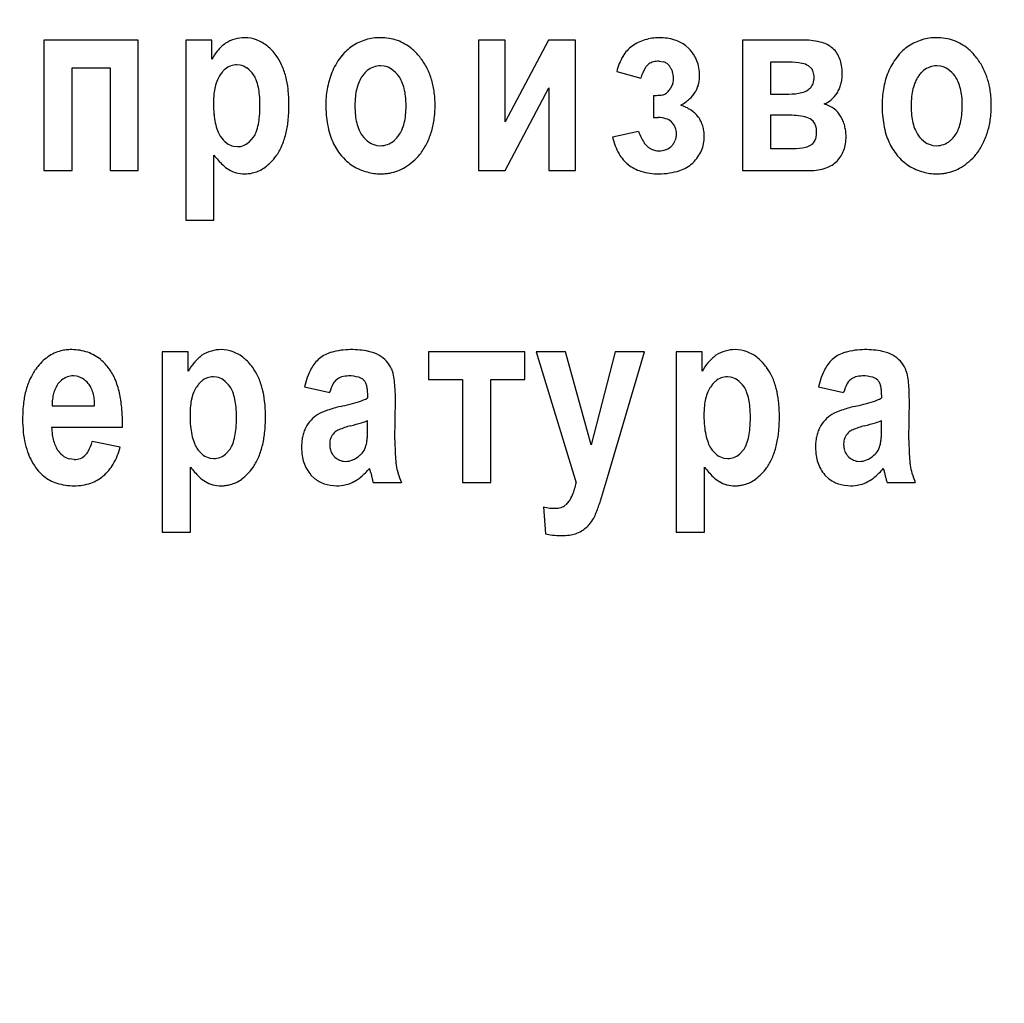
# Model space of a CAD drawing. Units: millimetres. Extents: x -593 to 11335, y -5614 to 2742.
# Drawn here: x 10095 to 10114, y 1546 to 1565 of the extents above; entities that cross this region are included whole.
import ezdxf

# ---------------------------------------------------------------- set-up
doc = ezdxf.new("R2010")
doc.units = ezdxf.units.MM
doc.linetypes.add('K5LT_BASIC', pattern=[0])
doc.linetypes.add('K5LT_THIN', pattern=[0])
doc.layers.add('Системный слой', color=7, linetype='Continuous')
doc.styles.add('KDIMTEXTSTYLE', font='GOST_AU.SHX', dxfattribs={"width": 0.96, "oblique": 15, "height": 5})
doc.dimstyles.new('KDIMSTYLE (1.00)', dxfattribs={"dimtxt": 5, "dimasz": 1, "dimexe": 2, "dimexo": 0, "dimgap": 1, "dimtad": 1, "dimtxsty": 'KDIMTEXTSTYLE', "dimsah": 1, "dimcen": 0, "dimdle": 1, "dimadec": 0, "dimazin": 0, "dimtfac": 0.667, "dimtmove": 0, "dimatfit": 3, "dimfxl": 1, "dimtvp": 1, "dimtolj": 1, "dimtzin": 0, "dimarcsym": 0})

# ---------------------------------------------------------------- blocks, each defined once
blk = doc.blocks.new('KDIMARROW_01')
at = {"layer": 'Системный слой'}
blk.add_hatch(color=0, dxfattribs=at).paths.add_polyline_path([(0, 0), (-15, 4.019), (-13.5, 0), (-15, -4.019)])
at = {"layer": 'Системный слой', "color": 0, "linetype": 'K5LT_THIN', "lineweight": 15}
for p, q in [((-13.5, 0), (-15, 4.019)), ((-15, 4.019), (0, 0)), ((0, 0), (-15, -4.019)), ((-15, -4.019), (-13.5, 0)), ((0, 0), (-1, 0))]:
    blk.add_line(p, q, dxfattribs=at)

msp = doc.modelspace()

# ---------------------------------------------------------------- linework, layer by layer
at = {"layer": 'Системный слой', "color": 5, "linetype": 'K5LT_BASIC', "lineweight": 30, "true_color": 0x0000ff}
for p, q in [((10095.477, 1564.192), (10095.477, 1561.727)), ((10097.257, 1564.192), (10095.477, 1564.192)), ((10097.257, 1561.727), (10097.257, 1564.192)), ((10098.646, 1564.192), (10098.154, 1564.192)), ((10098.154, 1564.192), (10098.154, 1560.788)), ((10098.646, 1563.828), (10098.646, 1564.192)), ((10104.185, 1564.192), (10103.678, 1564.192)), ((10103.678, 1564.192), (10103.678, 1561.727)), ((10104.185, 1562.649), (10104.185, 1564.192)), ((10104.999, 1564.192), (10104.185, 1562.649)), ((10105.514, 1564.192), (10104.999, 1564.192)), ((10105.514, 1561.727), (10105.514, 1564.192)), ((10108.662, 1564.192), (10108.662, 1561.727)), ((10109.829, 1564.192), (10108.662, 1564.192)), ((10107.652, 1564.032), (10107.595, 1564.083)), ((10096.009, 1563.669), (10096.725, 1563.669)), ((10096.009, 1561.727), (10096.009, 1563.669)), ((10096.725, 1563.669), (10096.725, 1561.727)), ((10099.179, 1563.717), (10099.121, 1563.722)), ((10101.9, 1563.698), (10101.83, 1563.704)), ((10107.088, 1563.793), (10107.174, 1563.78)), ((10109.539, 1563.775), (10109.193, 1563.775)), ((10109.193, 1563.775), (10109.193, 1563.172)), ((10109.966, 1563.655), (10109.91, 1563.704)), ((10112.399, 1563.698), (10112.329, 1563.704)), ((10106.291, 1563.598), (10106.742, 1563.474)), ((10104.185, 1561.727), (10105.007, 1563.288)), ((10105.007, 1563.288), (10105.007, 1561.727)), ((10107.349, 1563.37), (10107.305, 1563.279)), ((10106.983, 1563.146), (10106.983, 1562.729)), ((10109.193, 1563.172), (10109.539, 1563.172)), ((10106.983, 1562.729), (10107.072, 1562.729)), ((10109.467, 1562.773), (10109.193, 1562.773)), ((10109.193, 1562.773), (10109.193, 1562.144)), ((10109.999, 1562.658), (10109.942, 1562.703)), ((10107.321, 1562.649), (10107.332, 1562.639)), ((10099.348, 1562.26), (10099.435, 1562.357)), ((10106.701, 1562.463), (10106.21, 1562.357)), ((10099.056, 1562.187), (10099.129, 1562.18)), ((10101.761, 1562.203), (10101.83, 1562.197)), ((10107.33, 1562.197), (10107.31, 1562.178)), ((10109.193, 1562.144), (10109.62, 1562.144)), ((10112.26, 1562.203), (10112.329, 1562.197)), ((10098.686, 1560.788), (10098.686, 1562.02)), ((10107.724, 1561.869), (10107.732, 1561.877)), ((10095.477, 1561.727), (10096.009, 1561.727)), ((10096.725, 1561.727), (10097.257, 1561.727)), ((10103.678, 1561.727), (10104.185, 1561.727)), ((10105.007, 1561.727), (10105.514, 1561.727)), ((10108.662, 1561.727), (10109.934, 1561.727)), ((10098.154, 1560.788), (10098.686, 1560.788)), ((10097.711, 1558.303), (10097.711, 1554.899)), ((10098.203, 1558.303), (10097.711, 1558.303)), ((10098.203, 1557.939), (10098.203, 1558.303)), ((10102.735, 1558.303), (10102.735, 1557.78)), ((10104.555, 1558.303), (10102.735, 1558.303)), ((10104.555, 1557.78), (10104.555, 1558.303)), ((10104.768, 1558.303), (10105.525, 1555.83)), ((10105.324, 1558.303), (10104.768, 1558.303)), ((10105.807, 1556.548), (10105.324, 1558.303)), ((10106.258, 1558.303), (10105.807, 1556.548)), ((10106.113, 1555.936), (10106.813, 1558.303)), ((10106.813, 1558.303), (10106.258, 1558.303)), ((10107.413, 1558.303), (10107.413, 1554.899)), ((10107.904, 1558.303), (10107.413, 1558.303)), ((10107.904, 1557.939), (10107.904, 1558.303)), ((10095.811, 1557.769), (10095.743, 1557.7)), ((10096.091, 1557.846), (10096.033, 1557.851)), ((10098.736, 1557.828), (10098.678, 1557.833)), ((10102.735, 1557.78), (10103.38, 1557.78)), ((10103.38, 1557.78), (10103.38, 1555.838)), ((10103.911, 1557.78), (10104.555, 1557.78)), ((10103.911, 1555.838), (10103.911, 1557.78)), ((10108.437, 1557.828), (10108.379, 1557.833)), ((10100.397, 1557.647), (10100.872, 1557.54)), ((10101.588, 1557.496), (10101.588, 1557.434)), ((10110.098, 1557.647), (10110.573, 1557.54)), ((10111.29, 1557.496), (10111.29, 1557.434)), ((10102.104, 1556.645), (10102.112, 1557.398)), ((10111.805, 1556.645), (10111.813, 1557.398)), ((10095.63, 1557.283), (10096.435, 1557.283)), ((10101.588, 1556.876), (10101.588, 1557.008)), ((10111.29, 1556.876), (10111.29, 1557.008)), ((10095.622, 1556.884), (10096.959, 1556.884)), ((10096.919, 1556.503), (10096.387, 1556.61)), ((10100.873, 1556.599), (10100.872, 1556.565)), ((10110.574, 1556.599), (10110.573, 1556.565)), ((10098.904, 1556.371), (10098.992, 1556.468)), ((10108.606, 1556.371), (10108.693, 1556.468)), ((10096.049, 1556.273), (10095.962, 1556.283)), ((10098.613, 1556.298), (10098.686, 1556.291)), ((10101.13, 1556.24), (10101.17, 1556.237)), ((10108.315, 1556.298), (10108.387, 1556.291)), ((10110.832, 1556.24), (10110.871, 1556.237)), ((10098.243, 1554.899), (10098.243, 1556.131)), ((10107.944, 1554.899), (10107.944, 1556.131)), ((10100.517, 1555.98), (10100.586, 1555.915)), ((10101.693, 1555.838), (10102.224, 1555.838)), ((10103.38, 1555.838), (10103.911, 1555.838)), ((10105.984, 1555.493), (10106.113, 1555.936)), ((10110.219, 1555.98), (10110.288, 1555.915)), ((10111.394, 1555.838), (10111.926, 1555.838)), ((10105.388, 1555.484), (10105.326, 1555.414)), ((10104.905, 1555.378), (10104.945, 1554.872)), ((10097.711, 1554.899), (10098.243, 1554.899)), ((10107.413, 1554.899), (10107.944, 1554.899))]:
    msp.add_line(p, q, dxfattribs=at)
for centre, radius, start, end in [((10099.279, 1563.533), 0.705, 106.3586, 122.1697), ((10099.266, 1563.577), 0.659, 90, 106.3586), ((10099.266, 1563.586), 0.65, 69.7657, 90), ((10099.245, 1563.53), 0.709, 50.3991, 69.7657), ((10101.829, 1563.273), 0.963, 106.7099, 123.4426), ((10101.83, 1563.27), 0.966, 90, 106.7099), ((10101.83, 1563.286), 0.95, 70.3837, 90), ((10101.849, 1563.338), 0.895, 50.1697, 70.3837), ((10107.091, 1563.342), 0.895, 107.4582, 124.8072), ((10107.088, 1563.352), 0.883, 90, 107.4582), ((10107.088, 1563.199), 1.037, 73.2572, 90), ((10107.206, 1563.592), 0.626, 51.6633, 73.2572), ((10109.829, 1562.993), 1.198, 73.5259, 90), ((10112.329, 1563.273), 0.963, 106.7099, 123.4426), ((10112.329, 1563.27), 0.966, 90, 106.7099), ((10112.329, 1563.286), 0.95, 70.3837, 90), ((10112.348, 1563.338), 0.895, 50.1697, 70.3837), ((10099.495, 1563.353), 0.976, 127.3093, 139.4683), ((10099.156, 1563.423), 0.849, 42.7404, 50.3991), ((10098.973, 1563.253), 1.099, 36.009, 42.7404), ((10101.775, 1563.355), 0.864, 123.4426, 141.2128), ((10101.774, 1563.248), 1.012, 44.3431, 50.1697), ((10106.968, 1563.548), 0.655, 126.2723, 148.7987), ((10107.105, 1563.505), 0.759, 33.0296, 43.9872), ((10110.019, 1563.635), 0.529, 48.6331, 73.5259), ((10110.068, 1563.691), 0.455, 33.8721, 48.6331), ((10112.274, 1563.355), 0.864, 123.4426, 141.2128), ((10112.273, 1563.248), 1.012, 44.3431, 50.1697), ((10099.393, 1563.44), 0.842, 139.4683, 152.5648), ((10099.049, 1563.309), 1.004, 24.4294, 36.009), ((10102.131, 1563.069), 1.321, 141.2128, 155.5706), ((10101.661, 1563.138), 1.169, 38.9221, 44.3431), ((10101.649, 1563.128), 1.185, 27.9395, 38.9221), ((10107.244, 1563.381), 0.977, 148.7987, 167.2041), ((10107.189, 1563.559), 0.66, 21.2733, 33.0296), ((10110.012, 1563.653), 0.522, 20.0983, 33.8721), ((10109.909, 1563.615), 0.632, 8.8117, 20.0983), ((10112.63, 1563.069), 1.321, 141.2128, 155.5706), ((10112.16, 1563.138), 1.169, 38.9221, 44.3431), ((10112.148, 1563.128), 1.185, 27.9395, 38.9221), ((10099.157, 1563.333), 0.403, 129.7704, 139.0703), ((10099.117, 1563.382), 0.339, 109.7036, 129.7704), ((10099.121, 1563.37), 0.352, 90, 109.7036), ((10099.124, 1563.406), 0.315, 54.7148, 80.0175), ((10098.992, 1563.22), 0.544, 35.5194, 54.7148), ((10098.708, 1563.154), 1.379, 14.5509, 24.4294), ((10101.831, 1563.312), 0.392, 109.8074, 129.5885), ((10101.83, 1563.313), 0.391, 90, 109.8074), ((10101.84, 1563.349), 0.354, 55.6226, 80.3172), ((10101.725, 1563.181), 0.558, 36.009, 55.6226), ((10101.53, 1563.065), 1.32, 17.5361, 27.9395), ((10107.746, 1563.132), 1.061, 150.0852, 161.1871), ((10107.065, 1563.524), 0.275, 128.176, 150.0852), ((10107.071, 1563.459), 0.332, 105.3861, 122.1697), ((10107.088, 1563.398), 0.394, 90, 105.3861), ((10107.105, 1563.561), 0.229, 53.6037, 72.5927), ((10107.126, 1563.589), 0.195, 32.9801, 53.6037), ((10106.878, 1563.415), 0.497, 26.828, 34.2689), ((10106.986, 1563.469), 0.377, 18.2813, 26.828), ((10107.169, 1563.551), 0.681, 9.9791, 21.2733), ((10106.981, 1563.518), 0.872, 0, 9.9791), ((10109.539, 1562.457), 1.318, 79.1628, 90), ((10109.718, 1563.391), 0.367, 58.5532, 79.1628), ((10109.812, 1563.533), 0.196, 16.5777, 38.5454), ((10109.51, 1563.553), 1.036, 0, 8.8117), ((10112.33, 1563.312), 0.392, 109.8074, 129.5885), ((10112.329, 1563.313), 0.391, 90, 109.8074), ((10112.339, 1563.349), 0.354, 55.6226, 80.3172), ((10112.224, 1563.181), 0.558, 36.009, 55.6226), ((10112.029, 1563.065), 1.32, 17.5361, 27.9395), ((10099.472, 1563.129), 0.784, 156.7388, 166.7466), ((10099.232, 1563.232), 0.523, 144.4806, 156.7388), ((10099.269, 1563.236), 0.551, 139.0703, 147.0199), ((10099.003, 1563.255), 0.515, 20.8215, 32.9801), ((10098.612, 1563.107), 0.933, 11.7964, 20.8215), ((10098.401, 1563.074), 1.697, 6.4787, 14.5509), ((10102.349, 1562.999), 1.548, 162.5884, 168.6448), ((10102.341, 1563.002), 1.54, 156.5156, 162.5884), ((10102.021, 1563.151), 0.645, 146.3278, 156.9843), ((10102.027, 1563.115), 0.671, 137.3777, 143.991), ((10101.889, 1563.241), 0.484, 129.5885, 137.3777), ((10101.619, 1563.138), 0.67, 23.3054, 33.6722), ((10101.392, 1563.021), 1.464, 8.1985, 17.5361), ((10107.007, 1563.477), 0.354, 9.0212, 18.2813), ((10106.988, 1563.474), 0.373, 0, 9.0212), ((10106.915, 1563.474), 0.447, 352.8388, 0), ((10107.094, 1563.518), 0.759, 352.6505, 0), ((10109.672, 1563.491), 0.343, 0, 16.5777), ((10109.573, 1563.491), 0.442, 351.416, 0), ((10109.883, 1563.53), 0.661, 344.9343, 352.938), ((10109.697, 1563.553), 0.849, 352.938, 0), ((10112.848, 1562.999), 1.548, 162.5884, 168.6448), ((10112.84, 1563.002), 1.54, 156.5156, 162.5884), ((10112.52, 1563.151), 0.645, 146.3278, 156.9843), ((10112.526, 1563.115), 0.671, 137.3777, 143.991), ((10112.388, 1563.241), 0.484, 129.5885, 137.3777), ((10112.118, 1563.138), 0.67, 23.3054, 33.6722), ((10111.892, 1563.021), 1.464, 8.1985, 17.5361), ((10099.707, 1563.074), 1.025, 166.7466, 174.3169), ((10098.292, 1563.04), 1.26, 5.1063, 11.7964), ((10097.471, 1562.968), 2.632, 0, 6.4787), ((10102.374, 1562.994), 1.574, 168.6448, 174.3956), ((10102.435, 1563.008), 1.085, 166.0312, 173.6998), ((10102.251, 1563.054), 0.895, 156.9843, 166.0312), ((10101.449, 1563.064), 0.855, 14.1304, 23.3054), ((10101.268, 1563.019), 1.042, 6.2358, 14.1304), ((10106.942, 1563.514), 0.433, 313.6507, 327.0199), ((10107.01, 1563.462), 0.351, 344.7547, 352.8388), ((10107.423, 1563.44), 0.418, 324.7552, 334.8894), ((10107.348, 1563.475), 0.501, 334.8894, 344.1508), ((10107.284, 1563.494), 0.568, 344.1508, 352.6505), ((10109.717, 1563.503), 0.312, 282.4155, 306.2723), ((10109.79, 1563.434), 0.213, 301.4468, 321.8272), ((10109.768, 1563.451), 0.241, 321.8272, 340.9683), ((10109.714, 1563.47), 0.298, 340.9683, 351.416), ((10109.869, 1563.541), 0.678, 328.7987, 336.7163), ((10109.914, 1563.522), 0.629, 336.7163, 344.9343), ((10112.873, 1562.994), 1.574, 168.6448, 174.3956), ((10112.934, 1563.008), 1.085, 166.0312, 173.6998), ((10112.75, 1563.054), 0.895, 156.9843, 166.0312), ((10111.948, 1563.064), 0.855, 14.1304, 23.3054), ((10111.767, 1563.019), 1.042, 6.2358, 14.1304), ((10100.496, 1562.995), 1.818, 174.3169, 180), ((10097.393, 1562.96), 2.162, 0, 5.1063), ((10102.456, 1562.986), 1.657, 174.3956, 180), ((10102.953, 1562.951), 1.606, 173.6998, 180), ((10100.645, 1562.951), 1.669, 0, 6.2358), ((10100.963, 1562.96), 1.898, 0, 8.1985), ((10106.983, 1564.516), 1.37, 270, 275.0324), ((10107.048, 1563.786), 0.637, 275.0324, 282.4155), ((10107.105, 1563.343), 0.197, 293.7637, 313.6507), ((10106.982, 1563.84), 1.021, 300.4156, 312.0064), ((10107.284, 1563.504), 0.569, 312.0064, 327.5463), ((10109.539, 1564.311), 1.139, 270, 282.4155), ((10109.934, 1563.53), 0.617, 310.1611, 326.5468), ((10112.956, 1562.986), 1.657, 174.3956, 180), ((10113.452, 1562.951), 1.606, 173.6998, 180), ((10111.144, 1562.951), 1.669, 0, 6.2358), ((10111.462, 1562.96), 1.898, 0, 8.1985), ((10100.9, 1562.995), 2.222, 180, 185.3313), ((10097.108, 1562.96), 2.447, 355.1769, 0), ((10097.25, 1562.968), 2.853, 353.766, 0), ((10103.508, 1562.986), 2.709, 180, 184.5486), ((10103.048, 1562.951), 1.701, 180, 186.1727), ((10100.675, 1562.951), 1.638, 353.7642, 0), ((10100.89, 1562.96), 1.971, 351.9416, 0), ((10107.283, 1562.256), 0.736, 56.1311, 72.9984), ((10110.065, 1563.376), 0.415, 290.1488, 310.1611), ((10110.006, 1562.364), 0.654, 53.0152, 72.0608), ((10110.147, 1562.55), 0.421, 29.208, 53.0152), ((10114.007, 1562.986), 2.709, 180, 184.5486), ((10113.547, 1562.951), 1.701, 180, 186.1727), ((10111.174, 1562.951), 1.638, 353.7642, 0), ((10111.389, 1562.96), 1.971, 351.9416, 0), ((10100.049, 1562.916), 1.367, 185.3313, 192.1289), ((10098.19, 1562.868), 1.361, 348.7085, 355.1769), ((10102.676, 1562.92), 1.874, 184.5486, 190.0179), ((10102.418, 1562.883), 1.067, 186.1727, 193.9688), ((10101.2, 1562.893), 1.111, 346.1892, 353.7642), ((10107.072, 1562.253), 0.476, 72.2777, 90), ((10107.121, 1562.406), 0.315, 50.4584, 72.2777), ((10107.386, 1562.409), 0.551, 36.6234, 56.1311), ((10107.405, 1562.423), 0.529, 26.6883, 36.6234), ((10109.467, 1560.472), 2.302, 81.5111, 90), ((10109.747, 1562.348), 0.404, 61.1729, 81.5111), ((10109.969, 1562.413), 0.644, 23.3811, 32.1677), ((10113.175, 1562.92), 1.874, 184.5486, 190.0179), ((10112.917, 1562.883), 1.067, 186.1727, 193.9688), ((10111.699, 1562.893), 1.111, 346.1892, 353.7642), ((10099.744, 1562.85), 1.055, 192.1289, 200.4511), ((10098.569, 1562.793), 0.975, 339.6971, 348.7085), ((10098.29, 1562.855), 1.807, 345.9306, 353.766), ((10102.381, 1562.868), 1.574, 190.0179, 196.6854), ((10102.197, 1562.828), 0.84, 193.9688, 203.6022), ((10101.426, 1562.838), 0.877, 336.6946, 346.1892), ((10101.357, 1562.893), 1.499, 342.6993, 351.9416), ((10107.117, 1562.431), 0.299, 21.3484, 43.8931), ((10107.085, 1562.419), 0.333, 0, 21.3484), ((10107.367, 1562.404), 0.571, 17.1311, 26.6883), ((10107.319, 1562.389), 0.621, 8.062, 17.1311), ((10109.845, 1562.518), 0.208, 17.3705, 42.2399), ((10109.641, 1562.454), 0.422, 0, 17.3705), ((10109.924, 1562.394), 0.693, 14.9106, 23.3811), ((10109.888, 1562.384), 0.729, 7.2714, 14.9106), ((10112.88, 1562.868), 1.574, 190.0179, 196.6854), ((10112.696, 1562.828), 0.84, 193.9688, 203.6022), ((10111.926, 1562.838), 0.877, 336.6946, 346.1892), ((10111.856, 1562.893), 1.499, 342.6993, 351.9416), ((10099.348, 1562.703), 0.633, 200.4511, 211.2013), ((10099.243, 1562.665), 0.524, 213.6722, 233.1312), ((10099.021, 1562.626), 0.494, 327.0199, 339.6971), ((10098.625, 1562.771), 1.461, 336.327, 345.9306), ((10101.991, 1562.751), 1.167, 196.6854, 204.4294), ((10101.931, 1562.711), 0.549, 203.6022, 215.5194), ((10101.935, 1562.72), 0.558, 216.009, 235.6226), ((10101.771, 1562.66), 0.484, 309.5885, 317.3777), ((10101.634, 1562.787), 0.671, 317.3777, 323.991), ((10101.744, 1562.701), 0.531, 324.4806, 336.6946), ((10101.487, 1562.853), 1.363, 332.5648, 342.6993), ((10107.314, 1562.608), 1.132, 192.7959, 209.9665), ((10107.514, 1562.737), 0.857, 198.5967, 214.7925), ((10107.121, 1562.411), 0.296, 337.5621, 349.1482), ((10107.081, 1562.419), 0.337, 349.1482, 0), ((10107.29, 1562.366), 0.652, 336.7934, 0), ((10107.156, 1562.366), 0.786, 0, 8.062), ((10109.81, 1562.41), 0.249, 325.4573, 346.3139), ((10109.714, 1562.433), 0.348, 346.3139, 353.9242), ((10109.517, 1562.454), 0.545, 353.9242, 0), ((10109.722, 1562.375), 0.897, 350.816, 0), ((10109.814, 1562.375), 0.805, 0, 7.2714), ((10112.49, 1562.751), 1.167, 196.6854, 204.4294), ((10112.43, 1562.711), 0.549, 203.6022, 215.5194), ((10112.434, 1562.72), 0.558, 216.009, 235.6226), ((10112.27, 1562.66), 0.484, 309.5885, 317.3777), ((10112.133, 1562.787), 0.671, 317.3777, 323.991), ((10112.244, 1562.701), 0.531, 324.4806, 336.6946), ((10111.986, 1562.853), 1.363, 332.5648, 342.6993), ((10099.127, 1562.511), 0.331, 233.1312, 257.6677), ((10099.129, 1562.507), 0.328, 270, 290.3001), ((10099.117, 1562.538), 0.361, 290.3001, 309.6286), ((10098.992, 1562.61), 1.061, 325.053, 336.327), ((10101.888, 1562.685), 1.046, 203.4844, 219.9369), ((10101.82, 1562.552), 0.354, 235.6226, 260.3172), ((10101.83, 1562.588), 0.391, 270, 289.8074), ((10101.83, 1562.589), 0.392, 289.8074, 309.5885), ((10101.564, 1562.813), 1.277, 322.0923, 332.5648), ((10107.102, 1562.45), 0.355, 214.7925, 240.0788), ((10107.079, 1562.411), 0.31, 240.0788, 255.4524), ((10107.134, 1562.365), 0.258, 289.294, 313.2656), ((10107.036, 1562.464), 0.397, 317.7455, 327.0199), ((10107.111, 1562.415), 0.307, 327.0199, 337.5621), ((10109.62, 1563.283), 1.139, 270, 281.8414), ((10109.798, 1562.433), 0.271, 281.8414, 306.2723), ((10109.86, 1562.376), 0.188, 301.4468, 325.4573), ((10109.965, 1562.335), 0.651, 340.0293, 350.816), ((10112.387, 1562.685), 1.046, 203.4844, 219.9369), ((10112.319, 1562.552), 0.354, 235.6226, 260.3172), ((10112.329, 1562.588), 0.391, 270, 289.8074), ((10112.329, 1562.589), 0.392, 289.8074, 309.5885), ((10112.063, 1562.813), 1.277, 322.0923, 332.5648), ((10100.125, 1563.14), 1.824, 217.9077, 225.7269), ((10099.071, 1562.577), 0.977, 306.546, 323.991), ((10101.872, 1562.672), 1.025, 219.9369, 236.5574), ((10101.702, 1562.76), 1.136, 301.5522, 319.93), ((10106.948, 1562.396), 0.709, 209.9665, 231.7142), ((10107.088, 1562.445), 0.346, 255.4524, 270), ((10107.088, 1562.496), 0.396, 270, 289.294), ((10107.208, 1562.401), 0.741, 315.0466, 336.7934), ((10109.963, 1562.346), 0.657, 317.7455, 328.6639), ((10110.006, 1562.32), 0.606, 328.6639, 340.0293), ((10112.371, 1562.672), 1.025, 219.9369, 236.5574), ((10112.201, 1562.76), 1.136, 301.5522, 319.93), ((10099.294, 1562.288), 0.633, 225.7269, 239.0192), ((10099.272, 1562.306), 0.64, 284.9466, 306.546), ((10101.914, 1562.869), 1.216, 240.0332, 253.9396), ((10101.854, 1562.512), 0.845, 280.214, 301.5522), ((10106.953, 1562.403), 0.718, 231.7142, 253.2652), ((10107.276, 1562.358), 0.663, 287.7691, 312.5297), ((10109.934, 1562.677), 0.95, 270, 288.9823), ((10110.059, 1562.314), 0.566, 288.9823, 313.6507), ((10112.413, 1562.869), 1.216, 240.0332, 253.9396), ((10112.353, 1562.512), 0.845, 280.214, 301.5522), ((10099.247, 1562.209), 0.541, 239.0192, 255.0108), ((10099.266, 1562.281), 0.616, 255.0108, 270), ((10099.266, 1562.353), 0.687, 270, 277.3423), ((10099.272, 1562.307), 0.641, 277.3423, 284.9466), ((10101.83, 1562.578), 0.913, 253.9396, 270), ((10101.83, 1562.7), 1.035, 270, 274.9646), ((10101.84, 1562.591), 0.925, 274.9646, 280.214), ((10107.088, 1562.851), 1.186, 253.2652, 270), ((10107.088, 1562.944), 1.278, 270, 287.7691), ((10112.329, 1562.578), 0.913, 253.9396, 270), ((10112.329, 1562.7), 1.035, 270, 274.9646), ((10112.339, 1562.591), 0.925, 274.9646, 280.214), ((10095.977, 1557.61), 0.735, 104.208, 125.1266), ((10095.989, 1557.564), 0.783, 96.8917, 104.208), ((10096.001, 1557.465), 0.882, 90, 96.8917), ((10096.001, 1557.414), 0.933, 70.9669, 90), ((10096.051, 1557.559), 0.78, 50.125, 70.9669), ((10099.052, 1557.464), 0.976, 127.3093, 139.4683), ((10098.836, 1557.644), 0.705, 106.3586, 122.1697), ((10098.823, 1557.688), 0.659, 90, 106.3586), ((10098.823, 1557.697), 0.65, 69.7657, 90), ((10098.802, 1557.641), 0.709, 50.3991, 69.7657), ((10101.07, 1557.704), 0.616, 105.9867, 129.5416), ((10101.266, 1557.02), 1.327, 90, 105.9867), ((10101.266, 1556.609), 1.738, 78.6826, 90), ((10101.487, 1557.711), 0.614, 59.5844, 78.6826), ((10101.515, 1557.727), 0.586, 43.2226, 61.1729), ((10108.753, 1557.464), 0.976, 127.3093, 139.4683), ((10108.537, 1557.644), 0.705, 106.3586, 122.1697), ((10108.524, 1557.688), 0.659, 90, 106.3586), ((10108.524, 1557.697), 0.65, 69.7657, 90), ((10108.504, 1557.641), 0.709, 50.3991, 69.7657), ((10110.772, 1557.704), 0.616, 105.9867, 129.5416), ((10110.968, 1557.02), 1.327, 90, 105.9867), ((10110.968, 1556.609), 1.738, 78.6826, 90), ((10111.188, 1557.711), 0.614, 59.5844, 78.6826), ((10111.217, 1557.727), 0.586, 43.2226, 61.1729), ((10096.087, 1557.453), 0.927, 125.1266, 143.7299), ((10096.009, 1557.508), 0.845, 42.4163, 50.125), ((10095.912, 1557.42), 0.976, 35.2448, 42.4163), ((10098.95, 1557.551), 0.842, 139.4683, 152.5648), ((10098.713, 1557.534), 0.849, 42.7404, 50.3991), ((10098.53, 1557.364), 1.099, 36.009, 42.7404), ((10101.091, 1557.688), 0.641, 130.0888, 152.0788), ((10101.552, 1557.762), 0.535, 24.4294, 43.2226), ((10108.651, 1557.551), 0.842, 139.4683, 152.5648), ((10108.414, 1557.534), 0.849, 42.7404, 50.3991), ((10108.231, 1557.364), 1.099, 36.009, 42.7404), ((10110.792, 1557.688), 0.641, 130.0888, 152.0788), ((10111.254, 1557.762), 0.535, 24.4294, 43.2226), ((10096.173, 1557.361), 1.05, 142.4501, 154.1941), ((10095.951, 1557.422), 0.943, 23.2046, 36.5104), ((10098.606, 1557.42), 1.004, 24.4294, 36.009), ((10101.788, 1557.319), 1.43, 152.0788, 166.7466), ((10101.624, 1557.795), 0.456, 13.5217, 24.4294), ((10100.805, 1557.598), 1.299, 7.062, 13.5217), ((10108.307, 1557.42), 1.004, 24.4294, 36.009), ((10111.49, 1557.319), 1.43, 152.0788, 166.7466), ((10111.325, 1557.795), 0.456, 13.5217, 24.4294), ((10110.506, 1557.598), 1.299, 7.062, 13.5217), ((10096.457, 1557.224), 1.366, 154.1941, 164.4858), ((10096.228, 1557.369), 0.587, 145.7311, 155.308), ((10096.048, 1557.479), 0.374, 110.2974, 129.3432), ((10096.033, 1557.521), 0.33, 90, 110.2974), ((10096.035, 1557.519), 0.331, 58.48, 80.224), ((10095.987, 1557.441), 0.423, 39.2705, 58.48), ((10095.991, 1557.442), 0.419, 26.7805, 39.5529), ((10095.424, 1557.196), 1.517, 12.7209, 23.2046), ((10098.826, 1557.346), 0.551, 139.0703, 147.0199), ((10098.714, 1557.444), 0.403, 129.7704, 139.0703), ((10098.673, 1557.493), 0.339, 109.7036, 129.7704), ((10098.678, 1557.481), 0.352, 90, 109.7036), ((10098.681, 1557.517), 0.315, 54.7148, 80.0175), ((10098.549, 1557.331), 0.544, 35.5194, 54.7148), ((10098.265, 1557.265), 1.379, 14.5509, 24.4294), ((10101.649, 1557.323), 0.808, 151.7039, 164.3826), ((10101.147, 1557.593), 0.237, 128.176, 151.7039), ((10101.189, 1557.54), 0.305, 107.4582, 128.176), ((10101.226, 1557.422), 0.428, 90, 107.4582), ((10101.226, 1557.116), 0.735, 74.6139, 90), ((10101.361, 1557.607), 0.226, 46.6654, 74.6139), ((10101.37, 1557.638), 0.197, 26.828, 42.2545), ((10101.253, 1557.579), 0.329, 14.8902, 26.828), ((10100.088, 1557.509), 2.021, 2.8893, 7.062), ((10108.528, 1557.346), 0.551, 139.0703, 147.0199), ((10108.416, 1557.444), 0.403, 129.7704, 139.0703), ((10108.375, 1557.493), 0.339, 109.7036, 129.7704), ((10108.379, 1557.481), 0.352, 90, 109.7036), ((10108.382, 1557.517), 0.315, 54.7148, 80.0175), ((10108.25, 1557.331), 0.544, 35.5194, 54.7148), ((10107.967, 1557.265), 1.379, 14.5509, 24.4294), ((10111.351, 1557.323), 0.808, 151.7039, 164.3826), ((10110.848, 1557.593), 0.237, 128.176, 151.7039), ((10110.89, 1557.54), 0.305, 107.4582, 128.176), ((10110.927, 1557.422), 0.428, 90, 107.4582), ((10110.927, 1557.116), 0.735, 74.6139, 90), ((10111.062, 1557.607), 0.226, 46.6654, 74.6139), ((10111.071, 1557.638), 0.197, 26.828, 42.2545), ((10110.954, 1557.579), 0.329, 14.8902, 26.828), ((10109.789, 1557.509), 2.021, 2.8893, 7.062), ((10096.732, 1557.148), 1.651, 164.4858, 173.0517), ((10096.364, 1557.322), 0.731, 164.4426, 172.916), ((10096.281, 1557.345), 0.645, 155.308, 164.4426), ((10095.855, 1557.373), 0.572, 15.8492, 26.7805), ((10095.721, 1557.335), 0.711, 6.999, 15.8492), ((10094.92, 1557.083), 2.033, 4.8986, 12.7209), ((10099.029, 1557.24), 0.784, 156.7388, 166.7466), ((10098.789, 1557.343), 0.523, 144.4806, 156.7388), ((10098.56, 1557.366), 0.515, 20.8215, 32.9801), ((10098.169, 1557.218), 0.933, 11.7964, 20.8215), ((10097.957, 1557.185), 1.697, 6.4787, 14.5509), ((10101.125, 1557.545), 0.461, 6.1808, 14.8902), ((10100.674, 1557.496), 0.915, 0, 6.1808), ((10097.898, 1557.398), 4.214, 0, 2.8893), ((10108.73, 1557.24), 0.784, 156.7388, 166.7466), ((10108.491, 1557.343), 0.523, 144.4806, 156.7388), ((10108.261, 1557.366), 0.515, 20.8215, 32.9801), ((10107.87, 1557.218), 0.933, 11.7964, 20.8215), ((10107.659, 1557.185), 1.697, 6.4787, 14.5509), ((10110.826, 1557.545), 0.461, 6.1808, 14.8902), ((10110.375, 1557.496), 0.915, 0, 6.1808), ((10107.599, 1557.398), 4.214, 0, 2.8893), ((10097.582, 1557.044), 2.507, 173.0517, 180), ((10096.676, 1557.283), 1.046, 172.916, 180), ((10095.299, 1557.283), 1.136, 0, 6.999), ((10099.264, 1557.184), 1.025, 166.7466, 174.3169), ((10097.849, 1557.151), 1.26, 5.1063, 11.7964), ((10097.028, 1557.079), 2.632, 0, 6.4787), ((10100.21, 1561.326), 4.143, 282.0269, 287.2017), ((10101.191, 1558.155), 0.823, 287.2017, 298.8271), ((10108.965, 1557.184), 1.025, 166.7466, 174.3169), ((10107.55, 1557.151), 1.26, 5.1063, 11.7964), ((10106.729, 1557.079), 2.632, 0, 6.4787), ((10109.911, 1561.326), 4.143, 282.0269, 287.2017), ((10110.893, 1558.155), 0.823, 287.2017, 298.8271), ((10093.3, 1556.944), 3.66, 359.0706, 4.8986), ((10100.053, 1557.106), 1.818, 174.3169, 180), ((10096.95, 1557.071), 2.162, 0, 5.1063), ((10100.987, 1556.593), 0.63, 122.7045, 137.7455), ((10101.345, 1555.747), 1.544, 109.4465, 116.9321), ((10101.634, 1554.93), 2.41, 103.4574, 109.4465), ((10109.754, 1557.106), 1.818, 174.3169, 180), ((10106.651, 1557.071), 2.162, 0, 5.1063), ((10110.688, 1556.593), 0.63, 122.7045, 137.7455), ((10111.047, 1555.747), 1.544, 109.4465, 116.9321), ((10111.335, 1554.93), 2.41, 103.4574, 109.4465), ((10097.575, 1557.044), 2.5, 180, 185.9655), ((10100.457, 1557.106), 2.222, 180, 185.3313), ((10096.665, 1557.071), 2.447, 355.1769, 0), ((10096.807, 1557.079), 2.853, 353.766, 0), ((10101.034, 1556.551), 0.694, 137.7455, 152.0788), ((10100.313, 1560.806), 4.01, 283.7452, 286.8413), ((10101.118, 1558.147), 1.232, 286.8413, 292.4298), ((10110.158, 1557.106), 2.222, 180, 185.3313), ((10106.366, 1557.071), 2.447, 355.1769, 0), ((10106.508, 1557.079), 2.853, 353.766, 0), ((10110.735, 1556.551), 0.694, 137.7455, 152.0788), ((10110.015, 1560.806), 4.01, 283.7452, 286.8413), ((10110.82, 1558.147), 1.232, 286.8413, 292.4298), ((10096.788, 1556.962), 1.709, 185.9655, 193.182), ((10097.079, 1556.945), 1.458, 182.3647, 188.1745), ((10099.606, 1557.027), 1.367, 185.3313, 192.1289), ((10097.747, 1556.979), 1.361, 348.7085, 355.1769), ((10097.847, 1556.966), 1.807, 345.9306, 353.766), ((10101.135, 1556.533), 0.792, 161.1151, 168.091), ((10101.092, 1556.547), 0.748, 153.933, 161.1151), ((10101.177, 1556.562), 0.308, 130.5679, 152.2788), ((10101.153, 1556.554), 0.299, 111.6773, 126.2723), ((10102.115, 1554.136), 2.902, 107.0016, 111.6773), ((10099.873, 1556.816), 1.715, 355.5788, 358.1953), ((10097.984, 1556.876), 3.604, 358.1953, 0), ((10109.307, 1557.027), 1.367, 185.3313, 192.1289), ((10107.449, 1556.979), 1.361, 348.7085, 355.1769), ((10107.548, 1556.966), 1.807, 345.9306, 353.766), ((10110.836, 1556.533), 0.792, 161.1151, 168.091), ((10110.794, 1556.547), 0.748, 153.933, 161.1151), ((10110.878, 1556.562), 0.308, 130.5679, 152.2788), ((10110.855, 1556.554), 0.299, 111.6773, 126.2723), ((10111.816, 1554.136), 2.902, 107.0016, 111.6773), ((10109.574, 1556.816), 1.715, 355.5788, 358.1953), ((10107.686, 1556.876), 3.604, 358.1953, 0), ((10096.526, 1556.9), 1.44, 193.182, 201.8563), ((10096.503, 1556.862), 0.876, 188.1745, 195.672), ((10096.323, 1556.811), 0.689, 195.672, 205.4135), ((10095.448, 1556.872), 0.975, 333.3786, 344.3826), ((10099.3, 1556.961), 1.055, 192.1289, 200.4511), ((10098.905, 1556.813), 0.633, 200.4511, 211.2013), ((10098.578, 1556.737), 0.494, 327.0199, 339.6971), ((10098.126, 1556.904), 0.975, 339.6971, 348.7085), ((10101.369, 1556.503), 1.029, 174.3347, 180), ((10101.188, 1556.521), 0.847, 168.091, 174.3347), ((10101.32, 1556.565), 0.448, 180, 188.685), ((10101.151, 1556.575), 0.279, 152.2788, 175.1041), ((10101.185, 1556.634), 0.385, 330.4121, 349.7019), ((10101.287, 1556.649), 0.29, 343.1523, 351.3108), ((10100.527, 1556.765), 1.058, 351.3108, 355.5788), ((10109.479, 1556.645), 7.376, 180, 181.2391), ((10109.002, 1556.961), 1.055, 192.1289, 200.4511), ((10108.606, 1556.813), 0.633, 200.4511, 211.2013), ((10108.279, 1556.737), 0.494, 327.0199, 339.6971), ((10107.827, 1556.904), 0.975, 339.6971, 348.7085), ((10111.071, 1556.503), 1.029, 174.3347, 180), ((10110.89, 1556.521), 0.847, 168.091, 174.3347), ((10111.021, 1556.565), 0.448, 180, 188.685), ((10110.852, 1556.575), 0.279, 152.2788, 175.1041), ((10110.887, 1556.634), 0.385, 330.4121, 349.7019), ((10110.988, 1556.649), 0.29, 343.1523, 351.3108), ((10110.228, 1556.765), 1.058, 351.3108, 355.5788), ((10119.181, 1556.645), 7.376, 180, 181.2391), ((10096.131, 1556.72), 0.477, 205.4135, 217.1281), ((10096.127, 1556.717), 0.472, 217.1281, 234.6657), ((10096.055, 1556.568), 0.296, 313.3346, 333.3786), ((10095.7, 1556.831), 1.262, 329.2168, 344.9343), ((10098.8, 1556.776), 0.524, 213.6722, 233.1312), ((10098.674, 1556.649), 0.361, 290.3001, 309.6286), ((10098.182, 1556.882), 1.461, 336.327, 345.9306), ((10101.404, 1556.503), 1.063, 180, 188.5447), ((10101.214, 1556.549), 0.341, 188.685, 198.6462), ((10101.182, 1556.538), 0.308, 198.6462, 210.2567), ((10101.166, 1556.529), 0.288, 210.2567, 222.2545), ((10101.234, 1556.607), 0.33, 309.5416, 330.4121), ((10106.264, 1556.576), 4.159, 181.2391, 182.8893), ((10108.501, 1556.776), 0.524, 213.6722, 233.1312), ((10108.375, 1556.649), 0.361, 290.3001, 309.6286), ((10107.884, 1556.882), 1.461, 336.327, 345.9306), ((10111.105, 1556.503), 1.063, 180, 188.5447), ((10110.915, 1556.549), 0.341, 188.685, 198.6462), ((10110.884, 1556.538), 0.308, 198.6462, 210.2567), ((10110.867, 1556.529), 0.288, 210.2567, 222.2545), ((10110.935, 1556.607), 0.33, 309.5416, 330.4121), ((10115.965, 1556.576), 4.159, 181.2391, 182.8893), ((10096.226, 1556.78), 1.117, 201.8563, 211.7063), ((10096.084, 1556.666), 0.936, 210.3752, 220.308), ((10096.038, 1556.591), 0.317, 234.6657, 256.1068), ((10096.049, 1556.599), 0.327, 270, 290.8581), ((10096.065, 1556.558), 0.282, 290.8581, 313.3346), ((10096.012, 1556.645), 0.899, 310.5679, 329.2168), ((10098.684, 1556.622), 0.331, 233.1312, 257.6677), ((10098.686, 1556.618), 0.328, 270, 290.3001), ((10098.549, 1556.721), 1.061, 325.053, 336.327), ((10101.102, 1556.458), 0.759, 188.5447, 198.6633), ((10101.045, 1556.439), 0.698, 198.6633, 209.6806), ((10101.181, 1556.543), 0.309, 222.2545, 241.912), ((10101.165, 1556.512), 0.274, 241.912, 262.8001), ((10101.17, 1556.586), 0.349, 270, 292.8249), ((10101.114, 1556.718), 0.492, 292.8249, 312.0064), ((10105.086, 1556.516), 2.98, 182.8893, 185.1909), ((10103.464, 1556.369), 1.351, 185.1909, 188.6099), ((10108.385, 1556.622), 0.331, 233.1312, 257.6677), ((10108.387, 1556.618), 0.328, 270, 290.3001), ((10108.25, 1556.721), 1.061, 325.053, 336.327), ((10110.804, 1556.458), 0.759, 188.5447, 198.6633), ((10110.746, 1556.439), 0.698, 198.6633, 209.6806), ((10110.883, 1556.543), 0.309, 222.2545, 241.912), ((10110.866, 1556.512), 0.274, 241.912, 262.8001), ((10110.871, 1556.586), 0.349, 270, 292.8249), ((10110.815, 1556.718), 0.492, 292.8249, 312.0064), ((10114.788, 1556.516), 2.98, 182.8893, 185.1909), ((10113.165, 1556.369), 1.351, 185.1909, 188.6099), ((10095.962, 1556.563), 0.777, 220.308, 231.2143), ((10099.682, 1557.251), 1.824, 217.9077, 225.7269), ((10098.628, 1556.688), 0.977, 306.546, 323.991), ((10101.077, 1556.457), 0.735, 209.6806, 220.421), ((10100.594, 1556.959), 1.335, 310.5679, 320.2134), ((10101.417, 1555.999), 0.229, 6.3706, 27.3248), ((10103.827, 1556.465), 2.226, 191.4137, 194.5509), ((10103.242, 1556.335), 1.127, 188.6099, 196.4172), ((10103.804, 1556.501), 1.713, 196.4172, 202.7482), ((10109.383, 1557.251), 1.824, 217.9077, 225.7269), ((10108.329, 1556.688), 0.977, 306.546, 323.991), ((10110.778, 1556.457), 0.735, 209.6806, 220.421), ((10110.296, 1556.959), 1.335, 310.5679, 320.2134), ((10111.118, 1555.999), 0.229, 6.3706, 27.3248), ((10113.528, 1556.465), 2.226, 191.4137, 194.5509), ((10112.943, 1556.335), 1.127, 188.6099, 196.4172), ((10113.505, 1556.501), 1.713, 196.4172, 202.7482), ((10095.945, 1556.542), 0.75, 231.2143, 252.4518), ((10096.049, 1556.871), 1.094, 252.4518, 270), ((10096.049, 1556.743), 0.967, 270, 288.7747), ((10096.128, 1556.509), 0.72, 288.7747, 310.5679), ((10098.85, 1556.399), 0.633, 225.7269, 239.0192), ((10098.803, 1556.32), 0.541, 239.0192, 255.0108), ((10098.829, 1556.417), 0.64, 284.9466, 306.546), ((10100.953, 1556.364), 0.579, 230.7818, 251.5374), ((10101, 1556.507), 0.73, 251.5374, 270), ((10101.037, 1556.389), 0.608, 283.5838, 298.8271), ((10101.027, 1556.453), 0.67, 296.9321, 310.5679), ((10102.394, 1556.093), 0.746, 194.5509, 199.9707), ((10104.054, 1556.164), 1.509, 338.3963, 347.2041), ((10108.552, 1556.399), 0.633, 225.7269, 239.0192), ((10108.505, 1556.32), 0.541, 239.0192, 255.0108), ((10108.53, 1556.417), 0.64, 284.9466, 306.546), ((10110.654, 1556.364), 0.579, 230.7818, 251.5374), ((10110.702, 1556.507), 0.73, 251.5374, 270), ((10110.739, 1556.389), 0.608, 283.5838, 298.8271), ((10110.729, 1556.453), 0.67, 296.9321, 310.5679), ((10112.096, 1556.093), 0.746, 194.5509, 199.9707), ((10098.823, 1556.392), 0.616, 255.0108, 270), ((10098.823, 1556.464), 0.687, 270, 277.3423), ((10098.829, 1556.418), 0.641, 277.3423, 284.9466), ((10101, 1556.542), 0.765, 270, 283.5838), ((10108.524, 1556.392), 0.616, 255.0108, 270), ((10108.524, 1556.464), 0.687, 270, 277.3423), ((10108.53, 1556.418), 0.641, 277.3423, 284.9466), ((10110.702, 1556.542), 0.765, 270, 283.5838), ((10104.93, 1555.817), 0.566, 323.991, 338.3963), ((10101.127, 1557.148), 5.131, 338.5523, 341.1871), ((10105.184, 1556.644), 1.297, 257.5845, 263.0271), ((10105.122, 1556.142), 0.791, 263.0271, 270), ((10105.122, 1555.752), 0.401, 270, 287.2031), ((10105.164, 1555.617), 0.259, 287.2031, 308.6255), ((10104.736, 1555.729), 1.253, 333.2195, 338.5523), ((10105.186, 1555.545), 0.769, 320.7295, 330.4121), ((10105.312, 1555.469), 0.629, 288.2744, 299.7862), ((10105.398, 1555.318), 0.455, 299.7862, 313.3346), ((10105.427, 1555.348), 0.458, 308.176, 320.7295), ((10105.18, 1555.725), 0.885, 254.6139, 263.2138), ((10105.243, 1556.257), 1.42, 263.2138, 270), ((10105.243, 1556.022), 1.185, 270, 277.5997), ((10105.32, 1555.443), 0.601, 277.5997, 288.2744)]:
    msp.add_arc(centre, radius, start, end, dxfattribs=at)

# ---------------------------------------------------------------- dimensions: what is measured, and where the dimension line sits
at = {"layer": 'Системный слой', "color": 7}
msp.add_linear_dim(base=(10987.255, 1816.066), p1=(10319.82, -1082.434), p2=(9767.82, 1816.066), angle=90, location=(10987.255, 366.816), text='\\H100.0;\\W0.965;\\Q15;\\H100.0;\\W0.965;\\Q15;\\Q15;2900', dimstyle='KDIMSTYLE (1.00)', override={"dimexo": 0, "dimblk1": 'KDIMARROW_01', "dimblk2": 'KDIMARROW_01', "dimse1": 0, "dimse2": 0, "dimclrt": 7, "dimtolj": 1}, dxfattribs=at).render()

doc.saveas('drawing.dxf')
